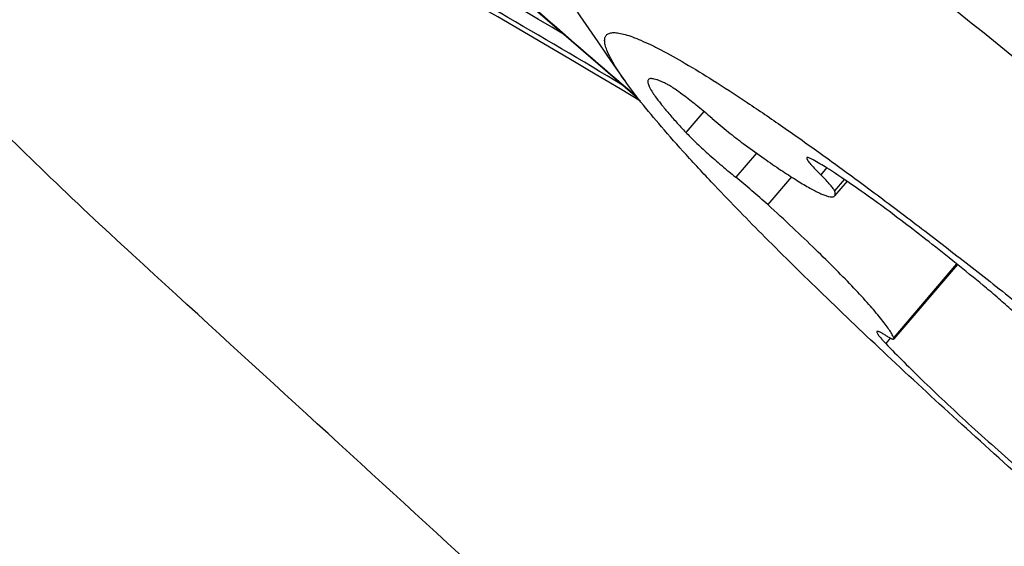
# Model space of a CAD drawing. Units: millimetres. Extents: x 0 to 841, y 0 to 594.
# Drawn here: x 392 to 394, y 366 to 367 of the extents above; entities that cross this region are included whole.
import ezdxf

# ---------------------------------------------------------------- set-up
doc = ezdxf.new("R2010")
doc.units = ezdxf.units.MM
doc.header["$LTSCALE"] = 46.255
doc.layers.get('0').update_dxf_attribs({"linetype": 'CONTINUOUS'})
for name, color, linetype in [('607087453-000_CL', 7, 'CONTINUOUS'), ('607087867-000_CL', 7, 'CONTINUOUS'), ('DIN912-M16X40-12_9_REF', 7, 'CONTINUOUS'), ('RS0834_M4X10_8_CL', 7, 'CONTINUOUS')]:
    doc.layers.add(name, color=color, linetype=linetype)
doc.styles.get("Standard").update_dxf_attribs({"font": 'TXT.SHX', "width": 0.7})
doc.dimstyles.get("Standard").update_dxf_attribs({"dimtxt": 3.5, "dimasz": 3.5, "dimexe": 1.5, "dimexo": 0, "dimtad": 1, "dimdec": 3, "dimdsep": 46, "dimtxsty": 'STANDARD', "dimblk": '_FILLED', "dimblk1": '_FILLED', "dimblk2": '_FILLED', "dimcen": 0.09, "dimclrt": 2, "dimadec": 3, "dimazin": 2, "dimtol": 1, "dimtp": 0.005, "dimtm": 0.005, "dimtfac": 1, "dimtdec": 3, "dimtofl": 0, "dimtmove": 0, "dimatfit": 3, "dimldrblk": '_FILLED', "dimfxl": 1, "dimtolj": 1, "dimarcsym": 0})

# ---------------------------------------------------------------- blocks, each defined once
blk = doc.blocks.new('_FILLED')
at = {"color": 0, "linetype": 'BYBLOCK'}
blk.add_solid([(0, 0), (-1, 0.125), (-1, -0.125)], dxfattribs=at)

msp = doc.modelspace()

# ---------------------------------------------------------------- linework, layer by layer
at = {"layer": '607087453-000_CL', "color": 7, "linetype": 'CONTINUOUS'}
for p, q in [((392.7257, 366.8893), (392.8605, 366.7728)), ((392.8605, 366.7728), (393.0123, 366.6422)), ((393.0188, 366.6346), (392.9724, 366.6624))]:
    msp.add_line(p, q, dxfattribs=at)
at = {"layer": '607087453-000_CL', "color": 9, "linetype": 'CONTINUOUS'}
for p, q in [((392.9772, 366.6735), (392.9799, 366.6713)), ((392.9814, 366.6692), (392.9778, 366.6714)), ((392.9799, 366.6713), (393.0093, 366.6459))]:
    msp.add_line(p, q, dxfattribs=at)
for centre, radius, start, end in [((378.9142, 351.2459), 22.1678, 43.63699, 49.45886), ((380.971, 346.7478), 23.2923, 59.34581, 62.11564), ((470.4325, 456.6827), 118.7475, 229.008095, 229.287129)]:
    msp.add_arc(centre, radius, start, end, dxfattribs=at)
at = {"layer": '607087453-000_CL', "color": 7, "linetype": 'CONTINUOUS'}
msp.add_arc((381.5866, 347.6057), 22.199, 59.14302, 62.49144, dxfattribs=at)
msp.add_ellipse((378.9852, 351.3059), major_axis=(15.0288, -16.2736), ratio=0.99675, start_param=1.586939, end_param=1.688688, dxfattribs=at)
at = {"layer": '607087453-000_CL', "color": 9, "linetype": 'CONTINUOUS'}
msp.add_open_spline([(392.9778, 366.6714), (392.7921, 366.7823), (392.4174, 366.9988), (392.0365, 367.2041), (391.8442, 367.303)], degree=3, knots=[0, 0, 0, 0, 0.499994, 1, 1, 1, 1], dxfattribs=at)
at = {"layer": '607087453-000_CL', "color": 7, "linetype": 'CONTINUOUS'}
msp.add_open_spline([(393.1603, 367.2936), (393.4363, 367.0845), (394.0032, 366.6343), (394.833, 365.9331), (395.5044, 365.3309), (395.9873, 364.8723), (396.2024, 364.6583), (396.3012, 364.5566)], degree=3, knots=[0, 0, 0, 0, 0.249153, 0.520796, 0.781696, 0.897996, 1, 1, 1, 1], dxfattribs=at)
at = {"layer": '607087867-000_CL', "color": 7, "linetype": 'CONTINUOUS'}
for points, knots in [([(391.8592, 366.2847), (391.792, 366.3462), (391.6658, 366.4643), (391.4923, 366.6364), (391.346, 366.7925), (391.2283, 366.9311), (391.1506, 367.0367), (391.1048, 367.1119), (391.0804, 367.1596), (391.0638, 367.2021), (391.055, 367.2396), (391.0542, 367.2722), (391.0598, 367.2914), (391.064, 367.2995)], [0, 0, 0, 0, 0.20702, 0.392462, 0.554759, 0.692638, 0.805233, 0.851975, 0.892419, 0.92678, 0.955493, 0.979397, 1, 1, 1, 1]), ([(393.9764, 364.349), (393.7998, 364.5104), (393.0939, 365.1555), (392.3882, 365.8007), (391.8592, 366.2847)], [0, 0, 0, 0, 0.25022, 1, 1, 1, 1])]:
    msp.add_open_spline(points, degree=3, knots=knots, dxfattribs=at)
at = {"layer": 'RS0834_M4X10_8_CL', "color": 9, "linetype": 'CONTINUOUS'}
for p, q in [((393.1631, 366.6113), (393.1223, 366.5635)), ((393.2833, 366.5164), (393.2362, 366.4613)), ((393.4434, 366.4825), (393.4301, 366.4669)), ((393.3633, 366.4618), (393.3094, 366.3987)), ((393.4839, 366.4563), (393.4617, 366.4303)), ((393.7405, 366.2635), (393.5969, 366.0954)), ((393.5889, 366.0944), (393.5785, 366.0821))]:
    msp.add_line(p, q, dxfattribs=at)
at = {"layer": 'RS0834_M4X10_8_CL', "color": 7, "linetype": 'CONTINUOUS'}
for p, q in [((393.4903, 366.4519), (393.4618, 366.4186)), ((393.7422, 366.2621), (393.5972, 366.0924))]:
    msp.add_line(p, q, dxfattribs=at)
for centre, radius, start, end in [((398.6859, 370.7405), 7.0001, 205.97351, 215.44855), ((392.3075, 365.3006), 1.4864, 47.6212, 51.3356)]:
    msp.add_arc(centre, radius, start, end, dxfattribs=at)
for points, knots in [([(392.9834, 366.6807), (392.9786, 366.6875), (392.9697, 366.7003), (392.958, 366.7189), (392.9489, 366.7353), (392.9422, 366.7497), (392.9381, 366.7619), (392.9367, 366.771), (392.9372, 366.777), (392.9381, 366.7807), (392.9398, 366.7839), (392.943, 366.7875), (392.9477, 366.7898), (392.9532, 366.7908), (392.9602, 366.7912), (392.9705, 366.7901), (392.9848, 366.7866), (393.0015, 366.781), (393.0207, 366.7732), (393.0423, 366.7632), (393.0762, 366.7462), (393.1242, 366.7192), (393.1881, 366.6802), (393.2606, 366.6331), (393.341, 366.5784), (393.4288, 366.5164), (393.5233, 366.4476), (393.6237, 366.3725), (393.7293, 366.2917), (393.8394, 366.2058), (393.993, 366.0835), (394.1895, 365.923), (394.4259, 365.7238), (394.6589, 365.5214), (394.8814, 365.322), (395.0867, 365.1316), (395.2434, 364.9804), (395.3553, 364.8681), (395.4063, 364.8152), (395.4305, 364.7898)], [0, 0, 0, 0, 0.007512, 0.014089, 0.019734, 0.024461, 0.028305, 0.031341, 0.032604, 0.033737, 0.034787, 0.035814, 0.038024, 0.039321, 0.040787, 0.044305, 0.048684, 0.053969, 0.060183, 0.067332, 0.075414, 0.094348, 0.116886, 0.142884, 0.17216, 0.204504, 0.239678, 0.277424, 0.317459, 0.359486, 0.403188, 0.494298, 0.588056, 0.681645, 0.772255, 0.857168, 0.933842, 0.968366, 1, 1, 1, 1]), ([(393.1885, 366.4421), (393.1664, 366.4654), (393.1252, 366.5097), (393.0688, 366.5731), (393.0221, 366.629), (392.9951, 366.6643), (392.9834, 366.6807)], [0, 0, 0, 0, 0.306403, 0.576409, 0.808106, 1, 1, 1, 1]), ([(393.0369, 366.6838), (393.0364, 366.6832), (393.0355, 366.6814), (393.0354, 366.6783), (393.0361, 366.6745), (393.0377, 366.6701), (393.0402, 366.6649), (393.0435, 366.659), (393.0476, 366.6524), (393.0547, 366.6421), (393.0658, 366.6276), (393.0817, 366.6083), (393.1008, 366.5866), (393.1148, 366.5715), (393.1223, 366.5635)], [0, 0, 0, 0, 0.016562, 0.036349, 0.061353, 0.092557, 0.130432, 0.175206, 0.226975, 0.285762, 0.424246, 0.590109, 0.782423, 1, 1, 1, 1]), ([(393.0775, 366.6743), (393.0748, 366.6756), (393.0698, 366.678), (393.0626, 366.6811), (393.0562, 366.6835), (393.0507, 366.6851), (393.046, 366.686), (393.0421, 366.6861), (393.039, 366.6855), (393.0375, 366.6844), (393.0369, 366.6838)], [0, 0, 0, 0, 0.205832, 0.387091, 0.543835, 0.67641, 0.7856, 0.873048, 0.942189, 1, 1, 1, 1]), ([(393.1821, 366.5953), (393.1715, 366.6044), (393.151, 366.6216), (393.1256, 366.6415), (393.1072, 366.6552), (393.0956, 366.6633), (393.086, 366.6696), (393.0801, 366.673), (393.0775, 366.6743)], [0, 0, 0, 0, 0.319816, 0.611204, 0.737071, 0.845469, 0.933783, 1, 1, 1, 1]), ([(393.1821, 366.5953), (393.1943, 366.5848), (393.2177, 366.5653), (393.2416, 366.5467), (393.2531, 366.5383)], [0, 0, 0, 0, 0.532181, 1, 1, 1, 1]), ([(393.1223, 366.5635), (393.1255, 366.56), (393.1328, 366.5525), (393.1494, 366.5363), (393.1733, 366.5143), (393.2039, 366.4876), (393.2254, 366.4699), (393.2362, 366.4613)], [0, 0, 0, 0, 0.094366, 0.203477, 0.454879, 0.729442, 1, 1, 1, 1]), ([(393.2531, 366.5383), (393.2673, 366.5279), (393.2943, 366.5083), (393.333, 366.4815), (393.3627, 366.462), (393.3841, 366.4488), (393.3982, 366.4404), (393.411, 366.4333), (393.4224, 366.4274), (393.4325, 366.4227), (393.4411, 366.4193), (393.4484, 366.4171), (393.4535, 366.4163), (393.4569, 366.4163), (393.4589, 366.4167), (393.4606, 366.4174), (393.4615, 366.4182), (393.4618, 366.4186)], [0, 0, 0, 0, 0.216239, 0.409425, 0.577388, 0.65133, 0.718316, 0.778184, 0.83081, 0.876116, 0.914088, 0.944819, 0.968613, 0.978145, 0.986323, 0.993455, 1, 1, 1, 1]), ([(393.3984, 366.5058), (393.3981, 366.5054), (393.3981, 366.5043), (393.3986, 366.503), (393.3993, 366.5016), (393.4003, 366.4999), (393.4022, 366.4972), (393.4071, 366.4909), (393.4165, 366.4804), (393.4251, 366.4717), (393.4301, 366.4669)], [0, 0, 0, 0, 0.030082, 0.05384, 0.084606, 0.122664, 0.168098, 0.280918, 0.590476, 1, 1, 1, 1]), ([(393.4086, 366.5028), (393.4073, 366.5035), (393.4051, 366.5047), (393.4024, 366.5058), (393.4006, 366.5062), (393.3995, 366.5063), (393.3987, 366.5061), (393.3984, 366.5058)], [0, 0, 0, 0, 0.39508, 0.688502, 0.797903, 0.883935, 1, 1, 1, 1]), ([(393.8085, 366.2081), (393.7677, 366.2418), (393.7075, 366.2905), (393.6284, 366.3518), (393.5744, 366.3924), (393.525, 366.4281), (393.4809, 366.4586), (393.4429, 366.4832), (393.4193, 366.4971), (393.4086, 366.5028)], [0, 0, 0, 0, 0.319449, 0.46709, 0.603596, 0.726875, 0.835057, 0.926531, 1, 1, 1, 1]), ([(393.4617, 366.4303), (393.4614, 366.4311), (393.4604, 366.433), (393.4584, 366.436), (393.4555, 366.4397), (393.4502, 366.446), (393.4417, 366.4552), (393.4343, 366.4627), (393.4301, 366.4669)], [0, 0, 0, 0, 0.0543, 0.129748, 0.226382, 0.343692, 0.63681, 1, 1, 1, 1]), ([(395.5686, 364.4727), (395.5555, 364.4792), (395.5275, 364.4941), (395.4834, 364.5195), (395.4342, 364.5497), (395.3584, 364.5985), (395.2528, 364.6705), (395.1147, 364.7699), (394.9625, 364.8839), (394.7988, 365.0106), (394.6265, 365.1479), (394.4487, 365.2933), (394.2684, 365.4443), (394.0888, 365.5983), (393.913, 365.7525), (393.7441, 365.9043), (393.5851, 366.0511), (393.4387, 366.1902), (393.3074, 366.3192), (393.2261, 366.4024), (393.1885, 366.4421)], [0, 0, 0, 0, 0.01419, 0.030655, 0.049341, 0.070178, 0.117956, 0.173201, 0.234975, 0.302218, 0.37377, 0.448393, 0.524793, 0.601645, 0.677616, 0.751388, 0.821683, 0.887286, 0.947066, 1, 1, 1, 1]), ([(393.4618, 366.4186), (393.4623, 366.4192), (393.4631, 366.4207), (393.4633, 366.4234), (393.4629, 366.4267), (393.4621, 366.429), (393.4617, 366.4303)], [0, 0, 0, 0, 0.186031, 0.4028, 0.67055, 1, 1, 1, 1]), ([(393.5969, 366.0954), (393.5956, 366.0983), (393.5922, 366.1047), (393.5856, 366.115), (393.577, 366.1268), (393.562, 366.1459), (393.5384, 366.1734), (393.5044, 366.2102), (393.4638, 366.2519), (393.417, 366.2979), (393.3651, 366.3474), (393.3285, 366.3813), (393.3094, 366.3987)], [0, 0, 0, 0, 0.023094, 0.05207, 0.086953, 0.12768, 0.226164, 0.346175, 0.485896, 0.643144, 0.815428, 1, 1, 1, 1]), ([(393.9137, 366.1104), (393.9112, 366.1134), (393.9054, 366.1198), (393.8914, 366.1343), (393.8697, 366.155), (393.8405, 366.1812), (393.8194, 366.1991), (393.8085, 366.2081)], [0, 0, 0, 0, 0.080623, 0.179613, 0.4227, 0.705476, 1, 1, 1, 1]), ([(393.5586, 366.1092), (393.5583, 366.1089), (393.5583, 366.1081), (393.5585, 366.1071), (393.5591, 366.1056), (393.5603, 366.1034), (393.5625, 366.1003), (393.5654, 366.0966), (393.5691, 366.0922), (393.5735, 366.0873), (393.5767, 366.0839), (393.5785, 366.0821)], [0, 0, 0, 0, 0.034153, 0.058769, 0.089789, 0.172479, 0.283516, 0.422719, 0.58933, 0.782225, 1, 1, 1, 1]), ([(393.5779, 366.1008), (393.5754, 366.1023), (393.5719, 366.1045), (393.5674, 366.1069), (393.5648, 366.1082), (393.5625, 366.1091), (393.5606, 366.1096), (393.559, 366.1097), (393.5586, 366.1092)], [0, 0, 0, 0, 0.408536, 0.573163, 0.710617, 0.820736, 0.904004, 1, 1, 1, 1]), ([(393.5779, 366.1008), (393.5804, 366.0992), (393.5839, 366.097), (393.5884, 366.0946), (393.591, 366.0933), (393.5933, 366.0924), (393.5952, 366.0919), (393.5968, 366.0918), (393.5972, 366.0924)], [0, 0, 0, 0, 0.408543, 0.573174, 0.710627, 0.820745, 0.904011, 1, 1, 1, 1]), ([(393.5972, 366.0924), (393.5975, 366.0927), (393.5976, 366.0934), (393.5973, 366.0944), (393.5971, 366.095), (393.5969, 366.0954)], [0, 0, 0, 0, 0.379223, 0.653703, 1, 1, 1, 1]), ([(393.5785, 366.0821), (393.592, 366.068), (393.6211, 366.0384), (393.686, 365.9748), (393.7778, 365.8892), (393.8968, 365.7834), (393.9804, 365.7122), (394.0232, 365.6765)], [0, 0, 0, 0, 0.097673, 0.206829, 0.452748, 0.722681, 1, 1, 1, 1])]:
    msp.add_open_spline(points, degree=3, knots=knots, dxfattribs=at)

# ---------------------------------------------------------------- leaders
at = {"layer": 'DIN912-M16X40-12_9_REF', "color": 3, "linetype": 'CONTINUOUS'}
msp.add_leader([(426.0186, 347.8493), (373.3187, 393.699)], dimstyle='STANDARD', override={"dimtad": 0, "dimldrblk": 'DOT'}, dxfattribs=at)

doc.saveas('drawing.dxf')
